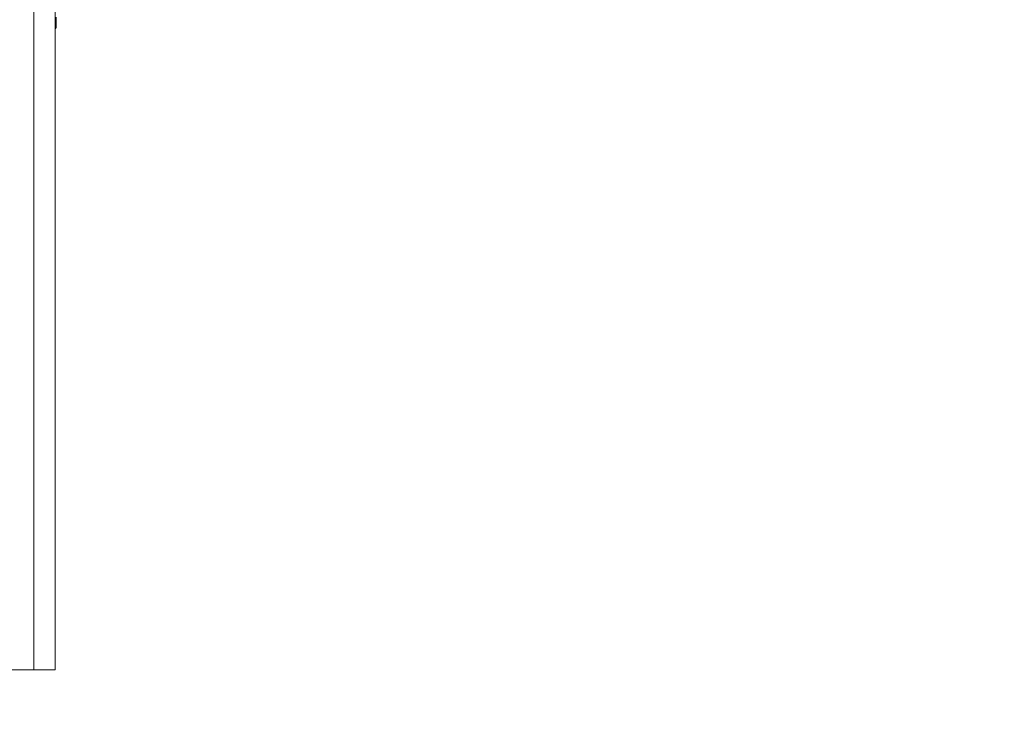
# Model space of a CAD drawing. Units: millimetres. Extents: x 5 to 292, y 5 to 205.
# Drawn here: x 59 to 65, y 128 to 133 of the extents above; entities that cross this region are included whole.
import ezdxf

# ---------------------------------------------------------------- set-up
doc = ezdxf.new("R2010")
doc.units = ezdxf.units.MM
doc.styles.add('SLDTEXTSTYLE0', font='TXT', dxfattribs={"width": 0.75})
doc.dimstyles.new('SLDDIMSTYLE3', dxfattribs={"dimtxt": 3.5, "dimasz": 3, "dimexe": 0, "dimexo": 0.0625, "dimgap": 0.875, "dimtad": 1, "dimlfac": 35, "dimrnd": 1e-09, "dimzin": 12, "dimdsep": 46, "dimtxsty": 'SLDTEXTSTYLE0', "dimsah": 1, "dimcen": 0.09, "dimadec": 0, "dimazin": 3, "dimtfac": 1, "dimtofl": 0, "dimtmove": 0, "dimatfit": 3, "dimfxl": 1, "dimfrac": 2, "dimtolj": 1, "dimtzin": 12, "dimarcsym": 0})

# ---------------------------------------------------------------- blocks, each defined once
blk = doc.blocks.new('_D_1')
at = {"color": 7, "linetype": 'Continuous', "lineweight": 0}
for p, q in [((49.2067, 136.4851), (30.2538, 136.4851)), ((31.2538, 78.4851), (31.2538, 136.4851)), ((64.6101, 78.4851), (30.2538, 78.4851))]:
    blk.add_line(p, q, dxfattribs=at)
at = {"color": 7, "linetype": 'Continuous', "lineweight": 18}
for points in [[(31.2538, 136.4851), (30.8038, 133.4851), (31.7038, 133.4851)], [(31.2538, 78.4851), (31.7038, 81.4851), (30.8038, 81.4851)]]:
    blk.add_solid(points, dxfattribs=at)
at = {"color": 7, "linetype": 'Continuous', "lineweight": 18, "insert": (26.742, 102.3129), "char_height": 3.5, "attachment_point": 1, "rotation": 90, "style": 'SLDTEXTSTYLE0'}
blk.add_mtext('2030', dxfattribs=at)

msp = doc.modelspace()

# ---------------------------------------------------------------- linework, layer by layer
at = {"color": 7, "linetype": 'Continuous', "lineweight": 18}
for p, q in [((58.73882, 128.63614), (58.73882, 144.06471)), ((58.87882, 128.63614), (58.87882, 144.06261)), ((58.88454, 132.85061), (58.88454, 132.92196)), ((57.85311, 128.63614), (58.73882, 128.63614)), ((58.87882, 128.63614), (58.73882, 128.63614))]:
    msp.add_line(p, q, dxfattribs=at)
msp.add_arc((58.87619, 132.8543), 0.00913, 286.786234, 336.162781, dxfattribs=at)

# ---------------------------------------------------------------- dimensions: what is measured, and where the dimension line sits
dim = msp.add_linear_dim(base=(31.25379, 136.48512), p1=(65.11011, 78.48512), p2=(49.70668, 136.48512), angle=90, dimstyle='SLDDIMSTYLE3', dxfattribs=at)
dim.commit()
dim.dimension.update_dxf_attribs({"geometry": '_D_1', "text_midpoint": (31.25379, 107.48512), "dimtype": 160})

doc.saveas('drawing.dxf')
